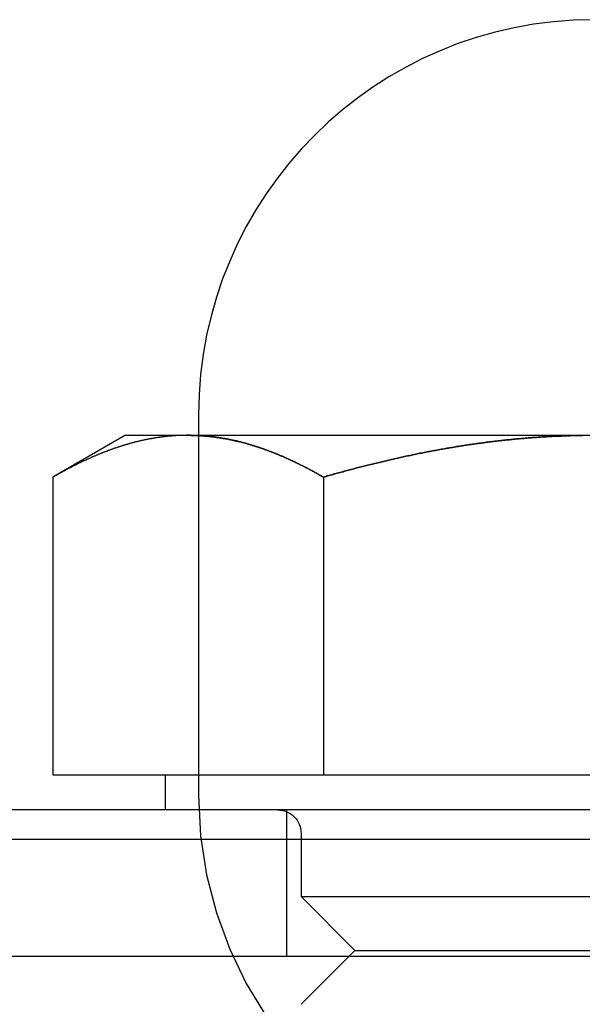
# Model space of a CAD drawing. Extents: x -3272 to -2352, y -772 to 226.
# Drawn here: x -3043 to -3033, y 136 to 152 of the extents above; entities that cross this region are included whole.
import ezdxf

# ---------------------------------------------------------------- set-up
doc = ezdxf.new("R2010")
doc.units = 0
doc.header["$LTSCALE"] = 2
doc.linetypes.add('VERDECKT', pattern=[9.525, 6.35, -3.175])
doc.layers.get('0').update_dxf_attribs({"linetype": 'CONTINUOUS'})
doc.layers.add('STEMPEL', color=3, linetype='CONTINUOUS')

# ---------------------------------------------------------------- blocks, each defined once
blk = doc.blocks.new('A$CF0062D25')
at = {"extrusion": (0, 1, -2e-16)}
for p, q in [((-2815.947, 433.442), (-2815.947, 433.092)), ((-2817.197, 433.092), (-2818.435, 432.377)), ((-2817.197, 433.092), (-2816.125, 433.092)), ((-2816.125, 433.092), (-2809.197, 433.092)), ((-2818.435, 432.377), (-2818.435, 427.292)), ((-2813.816, 432.377), (-2813.816, 427.292)), ((-2818.435, 427.292), (-2813.816, 427.292)), ((-2816.512, 426.692), (-2816.512, 427.292)), ((-2813.816, 427.292), (-2804.578, 427.292)), ((-2794.697, 426.692), (-2823.697, 426.692)), ((-2824.197, 426.192), (-2794.197, 426.192)), ((-2840.957, 424.192), (-2789.247, 424.192))]:
    blk.add_line(p, q, dxfattribs=at)
at = {"color": 1, "linetype": 'VERDECKT', "extrusion": (0, 1, -2e-16)}
for p, q in [((-2815.947, 433.092), (-2815.947, 426.942)), ((-2814.447, 426.692), (-2814.447, 424.192)), ((-2814.197, 426.292), (-2814.197, 425.212)), ((-2814.197, 425.212), (-2804.197, 425.212)), ((-2813.277, 424.292), (-2814.197, 425.212)), ((-2813.277, 424.292), (-2814.197, 423.372)), ((-2813.277, 424.292), (-2805.117, 424.292))]:
    blk.add_line(p, q, dxfattribs=at)
for points in [[(-2816.13, 433.092, 0), (-2816.13, 433.092, 0), (-2816.14, 433.092, 0), (-2816.15, 433.092, 0), (-2816.16, 433.092, 0), (-2816.17, 433.091, 0), (-2816.18, 433.091, 0), (-2816.19, 433.091, 0), (-2816.2, 433.091, 0), (-2816.21, 433.091, 0), (-2816.22, 433.091, 0), (-2816.23, 433.09, 0), (-2816.24, 433.09, 0), (-2816.25, 433.09, 0), (-2816.25, 433.089, 0), (-2816.26, 433.089, 0), (-2816.27, 433.089, 0), (-2816.28, 433.088, 0), (-2816.29, 433.088, 0), (-2816.3, 433.087, 0), (-2816.31, 433.087, 0), (-2816.32, 433.086, 0), (-2816.33, 433.086, 0), (-2816.34, 433.085, 0), (-2816.35, 433.085, 0), (-2816.36, 433.084, 0), (-2816.37, 433.083, 0), (-2816.37, 433.083, 0), (-2816.38, 433.082, 0), (-2816.39, 433.081, 0), (-2816.4, 433.081, 0), (-2816.41, 433.08, 0), (-2816.42, 433.079, 0), (-2816.43, 433.078, 0), (-2816.44, 433.077, 0), (-2816.45, 433.077, 0), (-2816.46, 433.076, 0), (-2816.47, 433.075, 0), (-2816.48, 433.074, 0), (-2816.49, 433.073, 0), (-2816.49, 433.072, 0), (-2816.5, 433.071, 0), (-2816.51, 433.07, 0), (-2816.52, 433.069, 0), (-2816.53, 433.068, 0), (-2816.54, 433.067, 0), (-2816.55, 433.066, 0), (-2816.56, 433.065, 0), (-2816.57, 433.063, 0), (-2816.58, 433.062, 0), (-2816.59, 433.061, 0), (-2816.6, 433.06, 0), (-2816.61, 433.059, 0), (-2816.61, 433.057, 0), (-2816.62, 433.056, 0), (-2816.63, 433.055, 0), (-2816.64, 433.053, 0), (-2816.65, 433.052, 0), (-2816.66, 433.051, 0), (-2816.67, 433.049, 0), (-2816.68, 433.048, 0), (-2816.69, 433.046, 0), (-2816.7, 433.045, 0), (-2816.71, 433.043, 0), (-2816.72, 433.042, 0), (-2816.72, 433.04, 0), (-2816.73, 433.039, 0), (-2816.74, 433.037, 0), (-2816.75, 433.035, 0), (-2816.76, 433.034, 0), (-2816.77, 433.032, 0), (-2816.78, 433.03, 0), (-2816.79, 433.029, 0), (-2816.8, 433.027, 0), (-2816.81, 433.025, 0), (-2816.82, 433.023, 0), (-2816.83, 433.022, 0), (-2816.83, 433.02, 0), (-2816.84, 433.018, 0), (-2816.85, 433.016, 0), (-2816.86, 433.014, 0), (-2816.87, 433.012, 0), (-2816.88, 433.01, 0), (-2816.89, 433.008, 0), (-2816.9, 433.006, 0), (-2816.91, 433.004, 0), (-2816.92, 433.002, 0), (-2816.93, 433, 0), (-2816.93, 432.998, 0), (-2816.94, 432.996, 0), (-2816.95, 432.994, 0), (-2816.96, 432.992, 0), (-2816.97, 432.99, 0), (-2816.98, 432.987, 0), (-2816.99, 432.985, 0), (-2817, 432.983, 0), (-2817.01, 432.981, 0), (-2817.02, 432.978, 0), (-2817.03, 432.976, 0), (-2817.03, 432.974, 0), (-2817.04, 432.972, 0), (-2817.05, 432.969, 0), (-2817.06, 432.967, 0), (-2817.07, 432.964, 0), (-2817.08, 432.962, 0), (-2817.09, 432.96, 0), (-2817.1, 432.957, 0), (-2817.11, 432.955, 0), (-2817.12, 432.952, 0), (-2817.13, 432.949, 0), (-2817.13, 432.947, 0), (-2817.14, 432.944, 0), (-2817.15, 432.942, 0), (-2817.16, 432.939, 0), (-2817.17, 432.937, 0), (-2817.18, 432.934, 0), (-2817.19, 432.931, 0), (-2817.2, 432.928, 0), (-2817.21, 432.926, 0), (-2817.22, 432.923, 0), (-2817.23, 432.92, 0), (-2817.23, 432.917, 0), (-2817.24, 432.915, 0), (-2817.25, 432.912, 0), (-2817.26, 432.909, 0), (-2817.27, 432.906, 0), (-2817.28, 432.903, 0), (-2817.29, 432.9, 0), (-2817.3, 432.897, 0), (-2817.31, 432.894, 0), (-2817.32, 432.891, 0), (-2817.32, 432.888, 0), (-2817.33, 432.885, 0), (-2817.34, 432.882, 0), (-2817.35, 432.879, 0), (-2817.36, 432.876, 0), (-2817.37, 432.873, 0), (-2817.38, 432.87, 0), (-2817.39, 432.867, 0), (-2817.4, 432.864, 0), (-2817.41, 432.861, 0), (-2817.42, 432.857, 0), (-2817.42, 432.854, 0), (-2817.43, 432.851, 0), (-2817.44, 432.848, 0), (-2817.45, 432.845, 0), (-2817.46, 432.841, 0), (-2817.47, 432.838, 0), (-2817.48, 432.835, 0), (-2817.49, 432.831, 0), (-2817.5, 432.828, 0), (-2817.51, 432.825, 0), (-2817.51, 432.821, 0), (-2817.52, 432.818, 0), (-2817.53, 432.814, 0), (-2817.54, 432.811, 0), (-2817.55, 432.807, 0), (-2817.56, 432.804, 0), (-2817.57, 432.8, 0), (-2817.58, 432.797, 0), (-2817.59, 432.793, 0), (-2817.6, 432.79, 0), (-2817.6, 432.786, 0), (-2817.61, 432.782, 0), (-2817.62, 432.779, 0), (-2817.63, 432.775, 0), (-2817.64, 432.771, 0), (-2817.65, 432.768, 0), (-2817.66, 432.764, 0), (-2817.67, 432.76, 0), (-2817.68, 432.757, 0), (-2817.69, 432.753, 0), (-2817.69, 432.749, 0), (-2817.7, 432.745, 0), (-2817.71, 432.742, 0), (-2817.72, 432.738, 0), (-2817.73, 432.734, 0), (-2817.74, 432.73, 0), (-2817.75, 432.726, 0), (-2817.76, 432.722, 0), (-2817.77, 432.718, 0), (-2817.78, 432.714, 0), (-2817.78, 432.71, 0), (-2817.79, 432.706, 0), (-2817.8, 432.702, 0), (-2817.81, 432.698, 0), (-2817.82, 432.694, 0), (-2817.83, 432.69, 0), (-2817.84, 432.686, 0), (-2817.85, 432.682, 0), (-2817.86, 432.678, 0), (-2817.86, 432.674, 0), (-2817.87, 432.67, 0), (-2817.88, 432.666, 0), (-2817.89, 432.662, 0), (-2817.9, 432.657, 0), (-2817.91, 432.653, 0), (-2817.92, 432.649, 0), (-2817.93, 432.645, 0), (-2817.94, 432.64, 0), (-2817.95, 432.636, 0), (-2817.95, 432.632, 0), (-2817.96, 432.628, 0), (-2817.97, 432.623, 0), (-2817.98, 432.619, 0), (-2817.99, 432.615, 0), (-2818, 432.61, 0), (-2818.01, 432.606, 0), (-2818.02, 432.601, 0), (-2818.03, 432.597, 0), (-2818.03, 432.593, 0), (-2818.04, 432.588, 0), (-2818.05, 432.584, 0), (-2818.06, 432.579, 0), (-2818.07, 432.575, 0), (-2818.08, 432.57, 0), (-2818.09, 432.566, 0), (-2818.1, 432.561, 0), (-2818.11, 432.557, 0), (-2818.11, 432.552, 0), (-2818.12, 432.547, 0), (-2818.13, 432.543, 0), (-2818.14, 432.538, 0), (-2818.15, 432.534, 0), (-2818.16, 432.529, 0), (-2818.17, 432.524, 0), (-2818.18, 432.52, 0), (-2818.19, 432.515, 0), (-2818.19, 432.51, 0), (-2818.2, 432.505, 0), (-2818.21, 432.501, 0), (-2818.22, 432.496, 0), (-2818.23, 432.491, 0), (-2818.24, 432.486, 0), (-2818.25, 432.482, 0), (-2818.26, 432.477, 0), (-2818.27, 432.472, 0), (-2818.27, 432.467, 0), (-2818.28, 432.462, 0), (-2818.29, 432.457, 0), (-2818.3, 432.452, 0), (-2818.31, 432.447, 0), (-2818.32, 432.443, 0), (-2818.33, 432.438, 0), (-2818.34, 432.433, 0), (-2818.35, 432.428, 0), (-2818.35, 432.423, 0), (-2818.36, 432.418, 0), (-2818.37, 432.413, 0), (-2818.38, 432.408, 0), (-2818.39, 432.403, 0), (-2818.4, 432.398, 0), (-2818.41, 432.393, 0), (-2818.42, 432.387, 0), (-2818.43, 432.382, 0), (-2818.43, 432.377, 0)], [(-2813.82, 432.377, 0), (-2813.83, 432.384, 0), (-2813.84, 432.391, 0), (-2813.85, 432.398, 0), (-2813.86, 432.404, 0), (-2813.88, 432.411, 0), (-2813.89, 432.418, 0), (-2813.9, 432.425, 0), (-2813.91, 432.431, 0), (-2813.92, 432.438, 0), (-2813.93, 432.444, 0), (-2813.95, 432.451, 0), (-2813.96, 432.458, 0), (-2813.97, 432.464, 0), (-2813.98, 432.471, 0), (-2813.99, 432.477, 0), (-2814.01, 432.484, 0), (-2814.02, 432.49, 0), (-2814.03, 432.496, 0), (-2814.04, 432.503, 0), (-2814.05, 432.509, 0), (-2814.07, 432.515, 0), (-2814.08, 432.522, 0), (-2814.09, 432.528, 0), (-2814.1, 432.534, 0), (-2814.11, 432.54, 0), (-2814.13, 432.546, 0), (-2814.14, 432.553, 0), (-2814.15, 432.559, 0), (-2814.16, 432.565, 0), (-2814.17, 432.571, 0), (-2814.18, 432.577, 0), (-2814.2, 432.583, 0), (-2814.21, 432.589, 0), (-2814.22, 432.595, 0), (-2814.23, 432.601, 0), (-2814.24, 432.607, 0), (-2814.26, 432.612, 0), (-2814.27, 432.618, 0), (-2814.28, 432.624, 0), (-2814.29, 432.63, 0), (-2814.3, 432.636, 0), (-2814.32, 432.641, 0), (-2814.33, 432.647, 0), (-2814.34, 432.653, 0), (-2814.35, 432.658, 0), (-2814.36, 432.664, 0), (-2814.38, 432.669, 0), (-2814.39, 432.675, 0), (-2814.4, 432.68, 0), (-2814.41, 432.686, 0), (-2814.42, 432.691, 0), (-2814.44, 432.697, 0), (-2814.45, 432.702, 0), (-2814.46, 432.707, 0), (-2814.47, 432.713, 0), (-2814.48, 432.718, 0), (-2814.5, 432.723, 0), (-2814.51, 432.728, 0), (-2814.52, 432.733, 0), (-2814.53, 432.739, 0), (-2814.54, 432.744, 0), (-2814.56, 432.749, 0), (-2814.57, 432.754, 0), (-2814.58, 432.759, 0), (-2814.59, 432.764, 0), (-2814.6, 432.769, 0), (-2814.62, 432.774, 0), (-2814.63, 432.779, 0), (-2814.64, 432.783, 0), (-2814.65, 432.788, 0), (-2814.66, 432.793, 0), (-2814.68, 432.798, 0), (-2814.69, 432.802, 0), (-2814.7, 432.807, 0), (-2814.71, 432.812, 0), (-2814.72, 432.816, 0), (-2814.74, 432.821, 0), (-2814.75, 432.826, 0), (-2814.76, 432.83, 0), (-2814.77, 432.835, 0), (-2814.78, 432.839, 0), (-2814.8, 432.843, 0), (-2814.81, 432.848, 0), (-2814.82, 432.852, 0), (-2814.83, 432.856, 0), (-2814.84, 432.861, 0), (-2814.86, 432.865, 0), (-2814.87, 432.869, 0), (-2814.88, 432.873, 0), (-2814.89, 432.877, 0), (-2814.9, 432.881, 0), (-2814.92, 432.885, 0), (-2814.93, 432.889, 0), (-2814.94, 432.893, 0), (-2814.95, 432.897, 0), (-2814.96, 432.901, 0), (-2814.98, 432.905, 0), (-2814.99, 432.909, 0), (-2815, 432.913, 0), (-2815.01, 432.917, 0), (-2815.03, 432.92, 0), (-2815.04, 432.924, 0), (-2815.05, 432.928, 0), (-2815.06, 432.931, 0), (-2815.07, 432.935, 0), (-2815.09, 432.938, 0), (-2815.1, 432.942, 0), (-2815.11, 432.945, 0), (-2815.12, 432.949, 0), (-2815.13, 432.952, 0), (-2815.15, 432.955, 0), (-2815.16, 432.959, 0), (-2815.17, 432.962, 0), (-2815.18, 432.965, 0), (-2815.19, 432.968, 0), (-2815.21, 432.971, 0), (-2815.22, 432.975, 0), (-2815.23, 432.978, 0), (-2815.24, 432.981, 0), (-2815.26, 432.984, 0), (-2815.27, 432.987, 0), (-2815.28, 432.99, 0), (-2815.29, 432.992, 0), (-2815.3, 432.995, 0), (-2815.32, 432.998, 0), (-2815.33, 433.001, 0), (-2815.34, 433.004, 0), (-2815.35, 433.006, 0), (-2815.36, 433.009, 0), (-2815.38, 433.011, 0), (-2815.39, 433.014, 0), (-2815.4, 433.017, 0), (-2815.41, 433.019, 0), (-2815.43, 433.021, 0), (-2815.44, 433.024, 0), (-2815.45, 433.026, 0), (-2815.46, 433.029, 0), (-2815.47, 433.031, 0), (-2815.49, 433.033, 0), (-2815.5, 433.035, 0), (-2815.51, 433.037, 0), (-2815.52, 433.04, 0), (-2815.54, 433.042, 0), (-2815.55, 433.044, 0), (-2815.56, 433.046, 0), (-2815.57, 433.048, 0), (-2815.58, 433.05, 0), (-2815.6, 433.051, 0), (-2815.61, 433.053, 0), (-2815.62, 433.055, 0), (-2815.63, 433.057, 0), (-2815.65, 433.058, 0), (-2815.66, 433.06, 0), (-2815.67, 433.062, 0), (-2815.68, 433.063, 0), (-2815.69, 433.065, 0), (-2815.71, 433.066, 0), (-2815.72, 433.068, 0), (-2815.73, 433.069, 0), (-2815.74, 433.071, 0), (-2815.76, 433.072, 0), (-2815.77, 433.073, 0), (-2815.78, 433.074, 0), (-2815.79, 433.076, 0), (-2815.81, 433.077, 0), (-2815.82, 433.078, 0), (-2815.83, 433.079, 0), (-2815.84, 433.08, 0), (-2815.85, 433.081, 0), (-2815.87, 433.082, 0), (-2815.88, 433.083, 0), (-2815.89, 433.084, 0), (-2815.9, 433.085, 0), (-2815.92, 433.085, 0), (-2815.93, 433.086, 0), (-2815.94, 433.087, 0), (-2815.95, 433.087, 0), (-2815.96, 433.088, 0), (-2815.98, 433.089, 0), (-2815.99, 433.089, 0), (-2816, 433.09, 0), (-2816.01, 433.09, 0), (-2816.03, 433.09, 0), (-2816.04, 433.091, 0), (-2816.05, 433.091, 0), (-2816.06, 433.091, 0), (-2816.08, 433.091, 0), (-2816.09, 433.092, 0), (-2816.1, 433.092, 0), (-2816.11, 433.092, 0), (-2816.13, 433.092, 0)], [(-2809.39, 433.09, 0), (-2809.42, 433.09, 0), (-2809.44, 433.09, 0), (-2809.47, 433.089, 0), (-2809.49, 433.089, 0), (-2809.52, 433.088, 0), (-2809.54, 433.087, 0), (-2809.56, 433.087, 0), (-2809.59, 433.086, 0), (-2809.61, 433.085, 0), (-2809.64, 433.085, 0), (-2809.66, 433.084, 0), (-2809.69, 433.083, 0), (-2809.71, 433.082, 0), (-2809.74, 433.081, 0), (-2809.76, 433.08, 0), (-2809.78, 433.079, 0), (-2809.81, 433.078, 0), (-2809.83, 433.077, 0), (-2809.86, 433.076, 0), (-2809.88, 433.075, 0), (-2809.91, 433.073, 0), (-2809.93, 433.072, 0), (-2809.96, 433.071, 0), (-2809.98, 433.07, 0), (-2810, 433.068, 0), (-2810.03, 433.067, 0), (-2810.05, 433.065, 0), (-2810.08, 433.064, 0), (-2810.1, 433.062, 0), (-2810.13, 433.06, 0), (-2810.15, 433.059, 0), (-2810.18, 433.057, 0), (-2810.2, 433.055, 0), (-2810.22, 433.054, 0), (-2810.25, 433.052, 0), (-2810.27, 433.05, 0), (-2810.3, 433.048, 0), (-2810.32, 433.046, 0), (-2810.35, 433.044, 0), (-2810.37, 433.042, 0), (-2810.39, 433.04, 0), (-2810.42, 433.038, 0), (-2810.44, 433.036, 0), (-2810.47, 433.034, 0), (-2810.49, 433.031, 0), (-2810.52, 433.029, 0), (-2810.54, 433.027, 0), (-2810.57, 433.025, 0), (-2810.59, 433.022, 0), (-2810.61, 433.02, 0), (-2810.64, 433.017, 0), (-2810.66, 433.015, 0), (-2810.69, 433.012, 0), (-2810.71, 433.01, 0), (-2810.74, 433.007, 0), (-2810.76, 433.004, 0), (-2810.78, 433.002, 0), (-2810.81, 432.999, 0), (-2810.83, 432.996, 0), (-2810.86, 432.993, 0), (-2810.88, 432.99, 0), (-2810.91, 432.987, 0), (-2810.93, 432.985, 0), (-2810.95, 432.982, 0), (-2810.98, 432.979, 0), (-2811, 432.975, 0), (-2811.03, 432.972, 0), (-2811.05, 432.969, 0), (-2811.08, 432.966, 0), (-2811.1, 432.963, 0), (-2811.12, 432.96, 0), (-2811.15, 432.956, 0), (-2811.17, 432.953, 0), (-2811.2, 432.95, 0), (-2811.22, 432.946, 0), (-2811.25, 432.943, 0), (-2811.27, 432.939, 0), (-2811.29, 432.936, 0), (-2811.32, 432.932, 0), (-2811.34, 432.929, 0), (-2811.37, 432.925, 0), (-2811.39, 432.921, 0), (-2811.42, 432.917, 0), (-2811.44, 432.914, 0), (-2811.46, 432.91, 0), (-2811.49, 432.906, 0), (-2811.51, 432.902, 0), (-2811.54, 432.898, 0), (-2811.56, 432.894, 0), (-2811.58, 432.89, 0), (-2811.61, 432.886, 0), (-2811.63, 432.882, 0), (-2811.66, 432.878, 0), (-2811.68, 432.874, 0), (-2811.71, 432.87, 0), (-2811.73, 432.866, 0), (-2811.75, 432.862, 0), (-2811.78, 432.857, 0), (-2811.8, 432.853, 0), (-2811.83, 432.849, 0), (-2811.85, 432.844, 0), (-2811.88, 432.84, 0), (-2811.9, 432.835, 0), (-2811.92, 432.831, 0), (-2811.95, 432.826, 0), (-2811.97, 432.822, 0), (-2812, 432.817, 0), (-2812.02, 432.813, 0), (-2812.04, 432.808, 0), (-2812.07, 432.803, 0), (-2812.09, 432.798, 0), (-2812.12, 432.794, 0), (-2812.14, 432.789, 0), (-2812.17, 432.784, 0), (-2812.19, 432.779, 0), (-2812.21, 432.774, 0), (-2812.24, 432.769, 0), (-2812.26, 432.764, 0), (-2812.29, 432.759, 0), (-2812.31, 432.754, 0), (-2812.33, 432.749, 0), (-2812.36, 432.744, 0), (-2812.38, 432.739, 0), (-2812.41, 432.734, 0), (-2812.43, 432.729, 0), (-2812.45, 432.723, 0), (-2812.48, 432.718, 0), (-2812.5, 432.713, 0), (-2812.53, 432.707, 0), (-2812.55, 432.702, 0), (-2812.58, 432.697, 0), (-2812.6, 432.691, 0), (-2812.62, 432.686, 0), (-2812.65, 432.68, 0), (-2812.67, 432.675, 0), (-2812.7, 432.669, 0), (-2812.72, 432.664, 0), (-2812.74, 432.658, 0), (-2812.77, 432.652, 0), (-2812.79, 432.647, 0), (-2812.82, 432.641, 0), (-2812.84, 432.635, 0), (-2812.86, 432.63, 0), (-2812.89, 432.624, 0), (-2812.91, 432.618, 0), (-2812.94, 432.612, 0), (-2812.96, 432.606, 0), (-2812.98, 432.6, 0), (-2813.01, 432.595, 0), (-2813.03, 432.589, 0), (-2813.06, 432.583, 0), (-2813.08, 432.577, 0), (-2813.1, 432.571, 0), (-2813.13, 432.564, 0), (-2813.15, 432.558, 0), (-2813.17, 432.552, 0), (-2813.2, 432.546, 0), (-2813.22, 432.54, 0), (-2813.25, 432.534, 0), (-2813.27, 432.528, 0), (-2813.29, 432.521, 0), (-2813.32, 432.515, 0), (-2813.34, 432.509, 0), (-2813.37, 432.502, 0), (-2813.39, 432.496, 0), (-2813.41, 432.49, 0), (-2813.44, 432.483, 0), (-2813.46, 432.477, 0), (-2813.48, 432.47, 0), (-2813.51, 432.464, 0), (-2813.53, 432.457, 0), (-2813.56, 432.451, 0), (-2813.58, 432.444, 0), (-2813.6, 432.438, 0), (-2813.63, 432.431, 0), (-2813.65, 432.424, 0), (-2813.67, 432.418, 0), (-2813.7, 432.411, 0), (-2813.72, 432.404, 0), (-2813.75, 432.398, 0), (-2813.77, 432.391, 0), (-2813.79, 432.384, 0), (-2813.82, 432.377, 0)]]:
    blk.add_polyline3d(points)
at = {"color": 1}
for points in [[(-2816.13, 433.092, 0), (-2816.12, 433.092, 0), (-2816.11, 433.092, 0), (-2816.1, 433.092, 0), (-2816.09, 433.092, 0), (-2816.08, 433.091, 0), (-2816.07, 433.091, 0), (-2816.06, 433.091, 0), (-2816.05, 433.091, 0), (-2816.04, 433.091, 0), (-2816.03, 433.091, 0), (-2816.02, 433.09, 0), (-2816.01, 433.09, 0), (-2816.01, 433.09, 0), (-2816, 433.089, 0), (-2815.99, 433.089, 0), (-2815.98, 433.089, 0), (-2815.97, 433.088, 0), (-2815.96, 433.088, 0), (-2815.95, 433.087, 0), (-2815.94, 433.087, 0), (-2815.93, 433.086, 0), (-2815.92, 433.086, 0), (-2815.91, 433.085, 0), (-2815.9, 433.085, 0), (-2815.89, 433.084, 0), (-2815.89, 433.083, 0), (-2815.88, 433.083, 0), (-2815.87, 433.082, 0), (-2815.86, 433.081, 0), (-2815.85, 433.081, 0), (-2815.84, 433.08, 0), (-2815.83, 433.079, 0), (-2815.82, 433.078, 0), (-2815.81, 433.077, 0), (-2815.8, 433.077, 0), (-2815.79, 433.076, 0), (-2815.78, 433.075, 0), (-2815.77, 433.074, 0), (-2815.77, 433.073, 0), (-2815.76, 433.072, 0), (-2815.75, 433.071, 0), (-2815.74, 433.07, 0), (-2815.73, 433.069, 0), (-2815.72, 433.068, 0), (-2815.71, 433.067, 0), (-2815.7, 433.066, 0), (-2815.69, 433.065, 0), (-2815.68, 433.063, 0), (-2815.67, 433.062, 0), (-2815.66, 433.061, 0), (-2815.65, 433.06, 0), (-2815.65, 433.059, 0), (-2815.64, 433.057, 0), (-2815.63, 433.056, 0), (-2815.62, 433.055, 0), (-2815.61, 433.053, 0), (-2815.6, 433.052, 0), (-2815.59, 433.051, 0), (-2815.58, 433.049, 0), (-2815.57, 433.048, 0), (-2815.56, 433.046, 0), (-2815.55, 433.045, 0), (-2815.54, 433.043, 0), (-2815.54, 433.042, 0), (-2815.53, 433.04, 0), (-2815.52, 433.039, 0), (-2815.51, 433.037, 0), (-2815.5, 433.035, 0), (-2815.49, 433.034, 0), (-2815.48, 433.032, 0), (-2815.47, 433.03, 0), (-2815.46, 433.029, 0), (-2815.45, 433.027, 0), (-2815.44, 433.025, 0), (-2815.43, 433.023, 0), (-2815.43, 433.022, 0), (-2815.42, 433.02, 0), (-2815.41, 433.018, 0), (-2815.4, 433.016, 0), (-2815.39, 433.014, 0), (-2815.38, 433.012, 0), (-2815.37, 433.01, 0), (-2815.36, 433.008, 0), (-2815.35, 433.006, 0), (-2815.34, 433.004, 0), (-2815.33, 433.002, 0), (-2815.33, 433, 0), (-2815.32, 432.998, 0), (-2815.31, 432.996, 0), (-2815.3, 432.994, 0), (-2815.29, 432.992, 0), (-2815.28, 432.99, 0), (-2815.27, 432.987, 0), (-2815.26, 432.985, 0), (-2815.25, 432.983, 0), (-2815.24, 432.981, 0), (-2815.23, 432.978, 0), (-2815.22, 432.976, 0), (-2815.22, 432.974, 0), (-2815.21, 432.972, 0), (-2815.2, 432.969, 0), (-2815.19, 432.967, 0), (-2815.18, 432.964, 0), (-2815.17, 432.962, 0), (-2815.16, 432.96, 0), (-2815.15, 432.957, 0), (-2815.14, 432.955, 0), (-2815.13, 432.952, 0), (-2815.12, 432.949, 0), (-2815.12, 432.947, 0), (-2815.11, 432.944, 0), (-2815.1, 432.942, 0), (-2815.09, 432.939, 0), (-2815.08, 432.937, 0), (-2815.07, 432.934, 0), (-2815.06, 432.931, 0), (-2815.05, 432.928, 0), (-2815.04, 432.926, 0), (-2815.03, 432.923, 0), (-2815.03, 432.92, 0), (-2815.02, 432.917, 0), (-2815.01, 432.915, 0), (-2815, 432.912, 0), (-2814.99, 432.909, 0), (-2814.98, 432.906, 0), (-2814.97, 432.903, 0), (-2814.96, 432.9, 0), (-2814.95, 432.897, 0), (-2814.94, 432.894, 0), (-2814.93, 432.891, 0), (-2814.93, 432.888, 0), (-2814.92, 432.885, 0), (-2814.91, 432.882, 0), (-2814.9, 432.879, 0), (-2814.89, 432.876, 0), (-2814.88, 432.873, 0), (-2814.87, 432.87, 0), (-2814.86, 432.867, 0), (-2814.85, 432.864, 0), (-2814.84, 432.861, 0), (-2814.84, 432.857, 0), (-2814.83, 432.854, 0), (-2814.82, 432.851, 0), (-2814.81, 432.848, 0), (-2814.8, 432.845, 0), (-2814.79, 432.841, 0), (-2814.78, 432.838, 0), (-2814.77, 432.835, 0), (-2814.76, 432.831, 0), (-2814.75, 432.828, 0), (-2814.75, 432.825, 0), (-2814.74, 432.821, 0), (-2814.73, 432.818, 0), (-2814.72, 432.814, 0), (-2814.71, 432.811, 0), (-2814.7, 432.807, 0), (-2814.69, 432.804, 0), (-2814.68, 432.8, 0), (-2814.67, 432.797, 0), (-2814.66, 432.793, 0), (-2814.66, 432.79, 0), (-2814.65, 432.786, 0), (-2814.64, 432.782, 0), (-2814.63, 432.779, 0), (-2814.62, 432.775, 0), (-2814.61, 432.771, 0), (-2814.6, 432.768, 0), (-2814.59, 432.764, 0), (-2814.58, 432.76, 0), (-2814.57, 432.757, 0), (-2814.57, 432.753, 0), (-2814.56, 432.749, 0), (-2814.55, 432.745, 0), (-2814.54, 432.742, 0), (-2814.53, 432.738, 0), (-2814.52, 432.734, 0), (-2814.51, 432.73, 0), (-2814.5, 432.726, 0), (-2814.49, 432.722, 0), (-2814.48, 432.718, 0), (-2814.48, 432.714, 0), (-2814.47, 432.71, 0), (-2814.46, 432.706, 0), (-2814.45, 432.702, 0), (-2814.44, 432.698, 0), (-2814.43, 432.694, 0), (-2814.42, 432.69, 0), (-2814.41, 432.686, 0), (-2814.4, 432.682, 0), (-2814.39, 432.678, 0), (-2814.39, 432.674, 0), (-2814.38, 432.67, 0), (-2814.37, 432.666, 0), (-2814.36, 432.662, 0), (-2814.35, 432.657, 0), (-2814.34, 432.653, 0), (-2814.33, 432.649, 0), (-2814.32, 432.645, 0), (-2814.31, 432.64, 0), (-2814.31, 432.636, 0), (-2814.3, 432.632, 0), (-2814.29, 432.628, 0), (-2814.28, 432.623, 0), (-2814.27, 432.619, 0), (-2814.26, 432.615, 0), (-2814.25, 432.61, 0), (-2814.24, 432.606, 0), (-2814.23, 432.601, 0), (-2814.23, 432.597, 0), (-2814.22, 432.593, 0), (-2814.21, 432.588, 0), (-2814.2, 432.584, 0), (-2814.19, 432.579, 0), (-2814.18, 432.575, 0), (-2814.17, 432.57, 0), (-2814.16, 432.566, 0), (-2814.15, 432.561, 0), (-2814.14, 432.557, 0), (-2814.14, 432.552, 0), (-2814.13, 432.547, 0), (-2814.12, 432.543, 0), (-2814.11, 432.538, 0), (-2814.1, 432.534, 0), (-2814.09, 432.529, 0), (-2814.08, 432.524, 0), (-2814.07, 432.52, 0), (-2814.06, 432.515, 0), (-2814.06, 432.51, 0), (-2814.05, 432.505, 0), (-2814.04, 432.501, 0), (-2814.03, 432.496, 0), (-2814.02, 432.491, 0), (-2814.01, 432.486, 0), (-2814, 432.482, 0), (-2813.99, 432.477, 0), (-2813.98, 432.472, 0), (-2813.98, 432.467, 0), (-2813.97, 432.462, 0), (-2813.96, 432.457, 0), (-2813.95, 432.452, 0), (-2813.94, 432.447, 0), (-2813.93, 432.443, 0), (-2813.92, 432.438, 0), (-2813.91, 432.433, 0), (-2813.9, 432.428, 0), (-2813.9, 432.423, 0), (-2813.89, 432.418, 0), (-2813.88, 432.413, 0), (-2813.87, 432.408, 0), (-2813.86, 432.403, 0), (-2813.85, 432.398, 0), (-2813.84, 432.393, 0), (-2813.83, 432.387, 0), (-2813.82, 432.382, 0), (-2813.82, 432.377, 0)], [(-2813.82, 432.377, 0), (-2813.79, 432.384, 0), (-2813.77, 432.391, 0), (-2813.75, 432.398, 0), (-2813.72, 432.404, 0), (-2813.7, 432.411, 0), (-2813.67, 432.418, 0), (-2813.65, 432.424, 0), (-2813.63, 432.431, 0), (-2813.6, 432.438, 0), (-2813.58, 432.444, 0), (-2813.56, 432.451, 0), (-2813.53, 432.457, 0), (-2813.51, 432.464, 0), (-2813.48, 432.47, 0), (-2813.46, 432.477, 0), (-2813.44, 432.483, 0), (-2813.41, 432.49, 0), (-2813.39, 432.496, 0), (-2813.37, 432.502, 0), (-2813.34, 432.509, 0), (-2813.32, 432.515, 0), (-2813.29, 432.521, 0), (-2813.27, 432.528, 0), (-2813.25, 432.534, 0), (-2813.22, 432.54, 0), (-2813.2, 432.546, 0), (-2813.17, 432.552, 0), (-2813.15, 432.558, 0), (-2813.13, 432.564, 0), (-2813.1, 432.571, 0), (-2813.08, 432.577, 0), (-2813.06, 432.583, 0), (-2813.03, 432.589, 0), (-2813.01, 432.595, 0), (-2812.98, 432.6, 0), (-2812.96, 432.606, 0), (-2812.94, 432.612, 0), (-2812.91, 432.618, 0), (-2812.89, 432.624, 0), (-2812.86, 432.63, 0), (-2812.84, 432.635, 0), (-2812.82, 432.641, 0), (-2812.79, 432.647, 0), (-2812.77, 432.652, 0), (-2812.74, 432.658, 0), (-2812.72, 432.664, 0), (-2812.7, 432.669, 0), (-2812.67, 432.675, 0), (-2812.65, 432.68, 0), (-2812.62, 432.686, 0), (-2812.6, 432.691, 0), (-2812.58, 432.697, 0), (-2812.55, 432.702, 0), (-2812.53, 432.707, 0), (-2812.5, 432.713, 0), (-2812.48, 432.718, 0), (-2812.45, 432.723, 0), (-2812.43, 432.729, 0), (-2812.41, 432.734, 0), (-2812.38, 432.739, 0), (-2812.36, 432.744, 0), (-2812.33, 432.749, 0), (-2812.31, 432.754, 0), (-2812.29, 432.759, 0), (-2812.26, 432.764, 0), (-2812.24, 432.769, 0), (-2812.21, 432.774, 0), (-2812.19, 432.779, 0), (-2812.17, 432.784, 0), (-2812.14, 432.789, 0), (-2812.12, 432.794, 0), (-2812.09, 432.798, 0), (-2812.07, 432.803, 0), (-2812.04, 432.808, 0), (-2812.02, 432.813, 0), (-2812, 432.817, 0), (-2811.97, 432.822, 0), (-2811.95, 432.826, 0), (-2811.92, 432.831, 0), (-2811.9, 432.835, 0), (-2811.88, 432.84, 0), (-2811.85, 432.844, 0), (-2811.83, 432.849, 0), (-2811.8, 432.853, 0), (-2811.78, 432.857, 0), (-2811.75, 432.862, 0), (-2811.73, 432.866, 0), (-2811.71, 432.87, 0), (-2811.68, 432.874, 0), (-2811.66, 432.878, 0), (-2811.63, 432.882, 0), (-2811.61, 432.886, 0), (-2811.58, 432.89, 0), (-2811.56, 432.894, 0), (-2811.54, 432.898, 0), (-2811.51, 432.902, 0), (-2811.49, 432.906, 0), (-2811.46, 432.91, 0), (-2811.44, 432.914, 0), (-2811.42, 432.917, 0), (-2811.39, 432.921, 0), (-2811.37, 432.925, 0), (-2811.34, 432.929, 0), (-2811.32, 432.932, 0), (-2811.29, 432.936, 0), (-2811.27, 432.939, 0), (-2811.25, 432.943, 0), (-2811.22, 432.946, 0), (-2811.2, 432.95, 0), (-2811.17, 432.953, 0), (-2811.15, 432.956, 0), (-2811.12, 432.96, 0), (-2811.1, 432.963, 0), (-2811.08, 432.966, 0), (-2811.05, 432.969, 0), (-2811.03, 432.972, 0), (-2811, 432.975, 0), (-2810.98, 432.979, 0), (-2810.95, 432.982, 0), (-2810.93, 432.985, 0), (-2810.91, 432.987, 0), (-2810.88, 432.99, 0), (-2810.86, 432.993, 0), (-2810.83, 432.996, 0), (-2810.81, 432.999, 0), (-2810.78, 433.002, 0), (-2810.76, 433.004, 0), (-2810.74, 433.007, 0), (-2810.71, 433.01, 0), (-2810.69, 433.012, 0), (-2810.66, 433.015, 0), (-2810.64, 433.017, 0), (-2810.61, 433.02, 0), (-2810.59, 433.022, 0), (-2810.57, 433.025, 0), (-2810.54, 433.027, 0), (-2810.52, 433.029, 0), (-2810.49, 433.031, 0), (-2810.47, 433.034, 0), (-2810.44, 433.036, 0), (-2810.42, 433.038, 0), (-2810.39, 433.04, 0), (-2810.37, 433.042, 0), (-2810.35, 433.044, 0), (-2810.32, 433.046, 0), (-2810.3, 433.048, 0), (-2810.27, 433.05, 0), (-2810.25, 433.052, 0), (-2810.22, 433.054, 0), (-2810.2, 433.055, 0), (-2810.18, 433.057, 0), (-2810.15, 433.059, 0), (-2810.13, 433.06, 0), (-2810.1, 433.062, 0), (-2810.08, 433.064, 0), (-2810.05, 433.065, 0), (-2810.03, 433.067, 0), (-2810, 433.068, 0), (-2809.98, 433.07, 0), (-2809.96, 433.071, 0), (-2809.93, 433.072, 0), (-2809.91, 433.073, 0), (-2809.88, 433.075, 0), (-2809.86, 433.076, 0), (-2809.83, 433.077, 0), (-2809.81, 433.078, 0), (-2809.78, 433.079, 0), (-2809.76, 433.08, 0), (-2809.74, 433.081, 0), (-2809.71, 433.082, 0), (-2809.69, 433.083, 0), (-2809.66, 433.084, 0), (-2809.64, 433.085, 0), (-2809.61, 433.085, 0), (-2809.59, 433.086, 0), (-2809.56, 433.087, 0), (-2809.54, 433.087, 0), (-2809.52, 433.088, 0), (-2809.49, 433.089, 0), (-2809.47, 433.089, 0), (-2809.44, 433.09, 0), (-2809.42, 433.09, 0), (-2809.39, 433.09, 0)]]:
    blk.add_polyline3d(points, dxfattribs=at)
blk.add_arc((-2809.197, 433.442), 6.75, 0, 180)
at = {"color": 1, "linetype": 'VERDECKT'}
blk.add_arc((-2809.197, 426.942), 6.75, 180, 0, dxfattribs=at)
at = {"color": 1, "linetype": 'VERDECKT', "extrusion": (0, -2e-16, -1)}
blk.add_arc((2814.597, 426.292), 0.4, 90, 180, dxfattribs=at)

msp = doc.modelspace()

# ---------------------------------------------------------------- block references
at = {"layer": 'STEMPEL'}
msp.add_blockref('A$CF0062D25', (-223.536, -287.73, 125.516), dxfattribs=at)

doc.saveas('drawing.dxf')
